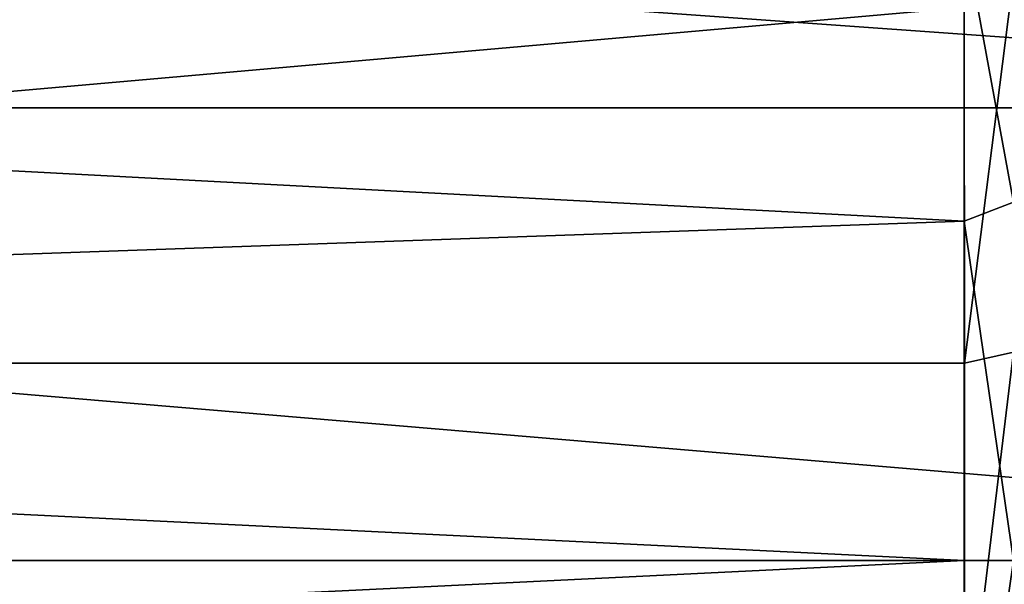
# Model space of a CAD drawing. Extents: x -637 to 443, y -27 to 508.
# Drawn here: x -102 to -92, y 68 to 73 of the extents above; entities that cross this region are included whole.
import ezdxf

# ---------------------------------------------------------------- set-up
doc = ezdxf.new("R2010")
doc.units = 0
doc.header["$MEASUREMENT"] = 0

msp = doc.modelspace()

# ---------------------------------------------------------------- linework, layer by layer
for points in [[(-81.434944, 76.427696, -308.550049), (-136.008362, 72.536545, -311.154968), (-136.008636, 76.429924, -308.553558)], [(-81.434944, 76.427696, -308.550049), (-81.434669, 72.534325, -311.151489), (-136.008362, 72.536545, -311.154968)], [(-81.434082, 72.532364, -288.97583), (-81.434494, 76.426201, -291.577576), (-136.008194, 76.428421, -291.581085)], [(-81.434082, 72.532364, -288.97583), (-136.008194, 76.428421, -291.581085), (-136.007782, 72.534584, -288.97934)], [(-91.435623, 71.577705, -308.842133), (-91.435837, 74.65992, -306.782623), (-91.935852, 74.306366, -306.429108)], [(-91.935646, 71.38636, -308.380096), (-91.935852, 74.306366, -306.429108), (-132.940308, 73.555397, -307.104279)], [(-91.435623, 71.577705, -308.842133), (-91.935852, 74.306366, -306.429108), (-91.935646, 71.38636, -308.380096)], [(-91.435394, 73.864265, -292.636139), (-91.935066, 69.943161, -291.288879), (-91.935432, 73.552483, -293.0271)], [(-91.435394, 73.864265, -292.636139), (-91.435005, 70.054314, -290.801392), (-91.935066, 69.943161, -291.288879)], [(-132.940033, 69.946381, -308.842224), (-91.935646, 71.38636, -308.380096), (-132.940308, 73.555397, -307.104279)], [(-132.939941, 73.554153, -293.029724), (-91.935432, 73.552483, -293.0271), (-132.939575, 69.944832, -291.291504)], [(-91.935432, 73.552483, -293.0271), (-91.935066, 69.943161, -291.288879), (-132.939575, 69.944832, -291.291504)], [(-81.434288, 67.941612, -312.064789), (-136.00798, 67.943832, -312.068298), (-136.008362, 72.536545, -311.154968)], [(-81.434669, 72.534325, -311.151489), (-81.434288, 67.941612, -312.064789), (-136.008362, 72.536545, -311.154968)], [(-81.433647, 67.939491, -288.062164), (-136.007782, 72.534584, -288.97934), (-136.007339, 67.941711, -288.065643)], [(-81.433647, 67.939491, -288.062164), (-81.434082, 72.532364, -288.97583), (-136.007782, 72.534584, -288.97934)], [(-91.435318, 67.941803, -309.565155), (-91.435623, 71.577705, -308.842133), (-91.935646, 71.38636, -308.380096)], [(-91.935364, 67.941772, -309.065125), (-91.935646, 71.38636, -308.380096), (-132.940033, 69.946381, -308.842224)], [(-91.435318, 67.941803, -309.565155), (-91.935646, 71.38636, -308.380096), (-91.935364, 67.941772, -309.065125)], [(-91.435005, 70.054314, -290.801392), (-91.934708, 65.937241, -291.288696), (-91.935066, 69.943161, -291.288879)], [(-91.435005, 70.054314, -290.801392), (-91.434631, 65.825966, -290.801208), (-91.934708, 65.937241, -291.288696)], [(-132.939682, 65.940468, -308.842072), (-91.935364, 67.941772, -309.065125), (-132.940033, 69.946381, -308.842224)], [(-91.935066, 69.943161, -291.288879), (-91.934708, 65.937241, -291.288696), (-132.939575, 69.944832, -291.291504)], [(-132.939575, 69.944832, -291.291504), (-91.934708, 65.937241, -291.288696), (-132.939224, 65.938911, -291.291321)], [(-81.434288, 67.941612, -312.064789), (-136.007553, 63.35096, -311.154602), (-136.00798, 67.943832, -312.068298)], [(-81.434288, 67.941612, -312.064789), (-81.433853, 63.34874, -311.151123), (-136.007553, 63.35096, -311.154602)], [(-81.433647, 67.939491, -288.062164), (-136.007339, 67.941711, -288.065643), (-136.006958, 63.348999, -288.978973)], [(-81.433266, 63.346779, -288.975464), (-81.433647, 67.939491, -288.062164), (-136.006958, 63.348999, -288.978973)], [(-91.935036, 64.49707, -308.379822), (-91.935364, 67.941772, -309.065125), (-132.939682, 65.940468, -308.842072)], [(-91.935036, 64.49707, -308.379822), (-91.435318, 67.941803, -309.565155), (-91.935364, 67.941772, -309.065125)], [(-91.434982, 64.305763, -308.841827), (-91.435318, 67.941803, -309.565155), (-91.935036, 64.49707, -308.379822)]]:
    msp.add_3dface(points)

doc.saveas('drawing.dxf')
